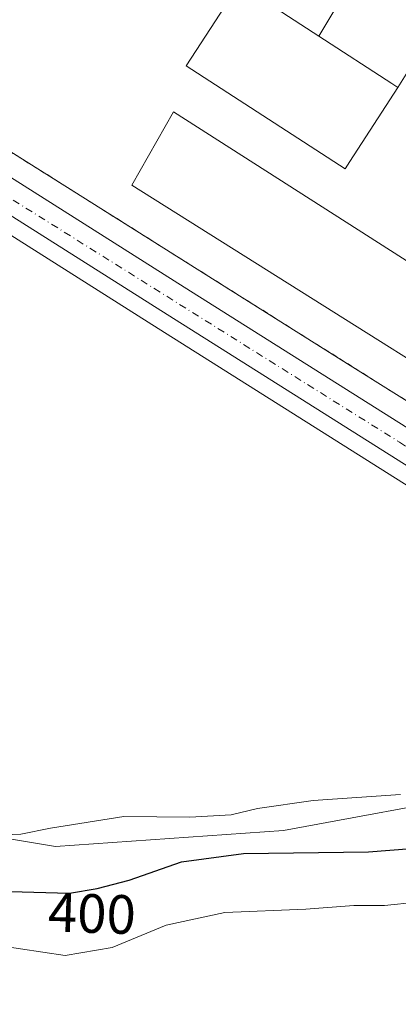
# Model space of a CAD drawing. Units: metres. Extents: x 600491 to 603933, y 4738418 to 4740782.
# Drawn here: x 602760 to 602828, y 4740513 to 4740691 of the extents above; entities that cross this region are included whole.
import ezdxf
from ezdxf.enums import TextEntityAlignment as Align

# ---------------------------------------------------------------- set-up
doc = ezdxf.new("R2010")
doc.units = ezdxf.units.M
doc.header["$MEASUREMENT"] = 0
doc.linetypes.add('DGN Style 2', pattern=[1.6480167562047852, 0.988810053722871, -0.6592067024819142])
doc.linetypes.add('DGN Style 4', pattern=[2.6384748266838614, 1.318413404963828, -0.6592067024819142, 0.001648016756204785, -0.6592067024819142])
for name, color, linetype, lineweight in [('Arbolado forestal CxS', 92, 'Continuous', 0), ('Carretera de calzada única Cxs', 7, 'Continuous', 13), ('Carretera de calzada única eje', 7, 'DGN Style 4', 0), ('Cultivos herbáceos CxS', 92, 'Continuous', 0), ('Curva de nivel maestra', 30, 'Continuous', 30), ('Curva de nivel normal', 30, 'Continuous', 0), ('Edificación Cxs', 1, 'Continuous', 13), ('Edificación industrial Cxs', 135, 'Continuous', 13), ('Explanada Cxs', 7, 'Continuous', 0), ('Núcleo urbano CxS', 7, 'Continuous', 0), ('Recinto industrial CxS', 135, 'Continuous', 0), ('Rótulo de curva de nivel directora', 7, 'Continuous', 0), ('Valla', 7, 'DGN Style 2', 0)]:
    doc.layers.add(name, color=color, linetype=linetype, lineweight=lineweight)
doc.styles.add('Style-Arial', font='txt')

msp = doc.modelspace()

# ---------------------------------------------------------------- linework, layer by layer
at = {"layer": 'Arbolado forestal CxS', "color": 92, "linetype": 'Continuous', "lineweight": 0}
for points in [[(602543.1687000003, 4740594.8311, 392.8776000000071), (602581.4301000005, 4740587.6009, 392.7611999999936), (602591.7555000001, 4740560.4575, 398.7863999999972), (602614.6237000005, 4740538.793099999, 399.4919999999984), (602638.7638999998, 4740536.860099999, 397.7801000000036), (602666.7679000003, 4740540.7249, 397.7200000000012), (602688.0116999998, 4740548.454299999, 395.9658999999957), (602700.9571000002, 4740548.845899999, 395.0893000000069), (602701.3657000001, 4740548.858300001, 395.0742000000027), (602719.8768999996, 4740549.419500001, 394.8625000000029), (602766.2267000005, 4740541.689900001, 395.6499999999942), (602807.5116999998, 4740544.587300001, 396.1309000000037), (602844.2061000001, 4740551.3509, 395.465400000001), (602846.7704999996, 4740550.4641, 395.7366999999941), (602873.5784999998, 4740541.195499999, 397.571100000001), (602922.5667000003, 4740537.706900001, 397.1091000000015), (602941.0351, 4740534.268300001, 397.3598999999958), (602948.4901000002, 4740527.154899999, 397.9615999999951), (602955.9615000002, 4740518.9089, 398.1852000000072), (602962.7947000006, 4740510.129100001, 398.4281000000047)], [(602941.0351, 4740534.268300001, 397.3598999999958), (602922.5667000003, 4740537.706900001, 397.1091000000015), (602873.5784999998, 4740541.195499999, 397.571100000001), (602846.7704999996, 4740550.4641, 395.7366999999941), (602844.2061000001, 4740551.3509, 395.465400000001), (602807.5116999998, 4740544.587300001, 396.1309000000037), (602766.2267000005, 4740541.689900001, 395.6499999999942), (602719.8768999996, 4740549.419500001, 394.8625000000029), (602701.3657000001, 4740548.858300001, 395.0742000000027), (602700.9571000002, 4740548.845899999, 395.0893000000069), (602688.0116999998, 4740548.454299999, 395.9658999999957), (602666.7679000003, 4740540.7249, 397.7200000000012), (602638.7638999998, 4740536.860099999, 397.7801000000036), (602614.6237000005, 4740538.793099999, 399.4919999999984), (602591.7555000001, 4740560.4575, 398.7863999999972), (602581.4301000005, 4740587.6009, 392.7611999999936), (602543.1687000003, 4740594.8311, 392.8776000000071)]]:
    msp.add_polyline3d(points, dxfattribs=at)
at = {"layer": 'Carretera de calzada única Cxs', "color": 7, "linetype": 'Continuous', "lineweight": 13}
for points in [[(602965.2100999998, 4740511.9101, 397.9665999999997), (602958.2600999996, 4740520.840100001, 397.6682000000001), (602950.6401000004, 4740529.2501, 398.0335000000051), (602942.3501000004, 4740537.1601, 396.847299999994), (602933.3701, 4740544.190099999, 396.4143999999943), (602909.4801000003, 4740559.9301, 394.5486999999994), (602897.6401000004, 4740567.020099999, 393.8147000000026), (602886.0000999998, 4740574.390100001, 393.2458999999944), (602872.4401000004, 4740583.800100001, 392.6906000000017), (602786.4600999998, 4740638.050100001, 391.0417000000016), (602715.7500999998, 4740682.7601, 390.4591999999975), (602658.9101, 4740718.770099999, 390.2290999999968), (602602.8501000004, 4740754.0601, 390.0678000000044), (602590.1898999996, 4740762.2169, 390.7627999999968)], [(602600.6821999997, 4740762.372500001, 391.4676999999938), (602605.9801000003, 4740758.960100001, 390.233699999997), (602669.9200999998, 4740718.6801, 391.7917000000016), (602718.8501000004, 4740687.6801, 390.9661000000052), (602789.5701000001, 4740642.960100001, 391.5687000000034), (602836.7500999998, 4740613.1801, 392.1220999999932), (602847.9401000004, 4740606.130100001, 392.5668000000005), (602875.5301000001, 4740588.720100001, 393.1371000000072), (602882.5301000001, 4740583.860099999, 393.1689999999944), (602889.2100999998, 4740579.2301, 393.6141000000061), (602900.6901000004, 4740571.970100001, 393.8221999999951), (602912.5500999996, 4740564.850099999, 394.7333000000072), (602924.6901000004, 4740557.040100001, 395.2330999999977), (602936.7801000001, 4740548.890100001, 396.0574000000051), (602946.1401000004, 4740541.550100001, 396.6735999999946), (602954.8000999996, 4740533.3101, 396.9122999999963), (602962.7100999998, 4740524.5801, 397.210500000001), (602969.8901000004, 4740515.340100001, 397.6466999999975), (602975.4801000003, 4740507.3301, 397.9400000000023)], [(602718.8501000004, 4740687.6801, 390.9661000000052), (602789.5701000001, 4740642.960100001, 391.5687000000034), (602836.7500999998, 4740613.1801, 392.1220999999932), (602847.9401000004, 4740606.130100001, 392.5668000000005), (602875.5301000001, 4740588.720100001, 393.1371000000072), (602882.5301000001, 4740583.860099999, 393.1689999999944), (602889.2100999998, 4740579.2301, 393.6141000000061), (602900.6901000004, 4740571.970100001, 393.8221999999951), (602912.5500999996, 4740564.850099999, 394.7333000000072), (602924.6901000004, 4740557.040100001, 395.2330999999977), (602936.7801000001, 4740548.890100001, 396.0574000000051), (602946.1401000004, 4740541.550100001, 396.6735999999946)], [(602942.3501000004, 4740537.1601, 396.847299999994), (602933.3701, 4740544.190099999, 396.4143999999943), (602909.4801000003, 4740559.9301, 394.5486999999994), (602897.6401000004, 4740567.020099999, 393.8147000000026), (602886.0000999998, 4740574.390100001, 393.2458999999944), (602872.4401000004, 4740583.800100001, 392.6906000000017), (602786.4600999998, 4740638.050100001, 391.0417000000016), (602715.7500999998, 4740682.7601, 390.4591999999975)]]:
    msp.add_polyline3d(points, dxfattribs=at)
at = {"layer": 'Carretera de calzada única eje', "color": 7, "linetype": 'DGN Style 4', "lineweight": 0}
msp.add_polyline3d([(602594.4910000004, 4740762.2806, 391.3644000000059), (602638.1700999998, 4740734.5101, 390.288400000005), (602705.3501000004, 4740692.420100001, 390.4471999999951), (602749.3000999996, 4740664.5701, 391.0121999999974), (602828.5301000001, 4740614.9001, 391.8046999999933), (602872.2600999996, 4740586.630100001, 392.5969999999944), (602896.1201, 4740570.710100001, 393.6159999999945), (602926.3901000004, 4740552.1601, 395.626099999994), (602944.8000999996, 4740538.7501, 396.8013999999966), (602957.1601, 4740526.1801, 397.4177999999956), (602968.6700999998, 4740512.790100001, 397.7507000000041), (602979.1201, 4740496.2401, 398.1833999999944), (602988.7600999996, 4740476.5601, 398.8309000000008), (603014.8701, 4740418.290100001, 399.5800000000018), (603032.4600999998, 4740380.380100001, 400.1520000000019), (603072.4101, 4740292.1801, 401.940499999997), (603088.9401000004, 4740249.670100001, 402.9486000000034), (603117.1601, 4740164.270099999, 406.1879000000045), (603118.6201, 4740147.5101, 406.9030000000057), (603118.4801000003, 4740134.0601, 407.4327000000048)], dxfattribs=at)
at = {"layer": 'Cultivos herbáceos CxS', "color": 92, "linetype": 'Continuous', "lineweight": 0}
for points in [[(602584.7753, 4740762.136600001, 389.8277999999991), (602588.5648999996, 4740759.6951, 389.8562999999995), (602601.2385, 4740751.5297, 389.9192999999942), (602657.3082999998, 4740716.2335, 390.0687999999937), (602714.1457000002, 4740680.225099999, 390.3555000000051), (602784.8580999998, 4740635.513699999, 390.8886000000057), (602870.7836999996, 4740581.297900001, 392.8696999999956), (602884.2896999996, 4740571.9255, 393.2927000000054), (602884.3953, 4740571.8555, 393.3007999999973), (602896.0352999996, 4740564.485500001, 393.9735999999975), (602896.0988999996, 4740564.4463, 393.9759999999951), (602907.8835000005, 4740557.3895, 394.4370999999956), (602931.6173, 4740541.7523, 396.4563000000053), (602940.3853000002, 4740534.888300001, 397.2801000000036), (602941.0351, 4740534.268300001, 397.3598999999958)], [(602714.1457000002, 4740680.225099999, 390.3555000000051), (602784.8580999998, 4740635.513699999, 390.8886000000057), (602870.7836999996, 4740581.297900001, 392.8696999999956), (602884.2896999996, 4740571.9255, 393.2927000000054), (602884.3953, 4740571.8555, 393.3007999999973), (602896.0352999996, 4740564.485500001, 393.9735999999975), (602896.0988999996, 4740564.4463, 393.9759999999951), (602907.8835000005, 4740557.3895, 394.4370999999956), (602931.6173, 4740541.7523, 396.4563000000053), (602940.3853000002, 4740534.888300001, 397.2801000000036), (602941.0351, 4740534.268300001, 397.3598999999958), (602922.5667000003, 4740537.706900001, 397.1091000000015), (602873.5784999998, 4740541.195499999, 397.571100000001), (602846.7704999996, 4740550.4641, 395.7366999999941), (602844.2061000001, 4740551.3509, 395.465400000001), (602807.5116999998, 4740544.587300001, 396.1309000000037), (602766.2267000005, 4740541.689900001, 395.6499999999942), (602719.8768999996, 4740549.419500001, 394.8625000000029)], [(602941.0351, 4740534.268300001, 397.3598999999958), (602922.5667000003, 4740537.706900001, 397.1091000000015), (602873.5784999998, 4740541.195499999, 397.571100000001), (602846.7704999996, 4740550.4641, 395.7366999999941), (602844.2061000001, 4740551.3509, 395.465400000001), (602807.5116999998, 4740544.587300001, 396.1309000000037), (602766.2267000005, 4740541.689900001, 395.6499999999942), (602719.8768999996, 4740549.419500001, 394.8625000000029), (602701.3657000001, 4740548.858300001, 395.0742000000027), (602700.9571000002, 4740548.845899999, 395.0893000000069), (602688.0116999998, 4740548.454299999, 395.9658999999957), (602666.7679000003, 4740540.7249, 397.7200000000012), (602638.7638999998, 4740536.860099999, 397.7801000000036), (602614.6237000005, 4740538.793099999, 399.4919999999984), (602591.7555000001, 4740560.4575, 398.7863999999972), (602581.4301000005, 4740587.6009, 392.7611999999936), (602543.1687000003, 4740594.8311, 392.8776000000071)]]:
    msp.add_polyline3d(points, dxfattribs=at)
at = {"layer": 'Curva de nivel maestra', "color": 30, "linetype": 'Continuous', "lineweight": 30, "elevation": 400, "flags": 128}
msp.add_lwpolyline([(602758.04, 4740533.530099999), (602768.7699999996, 4740533.190099999), (602773.7999999998, 4740534.0601), (602779.6200000001, 4740535.540100001), (602789.04, 4740538.860099999), (602800.3200000003, 4740540.390100001), (602822.9500000002, 4740540.6801), (602838.3600000005, 4740541.9101), (602851.4699999997, 4740541.9901), (602868.0700000003, 4740539.800100001), (602876.8300000001, 4740539.5001), (602883.7199999997, 4740539.1601), (602894.75, 4740538.870100001), (602906, 4740537.5601), (602913.0800000001, 4740534.770099999), (602920.5800000001, 4740532.440099999), (602927.1600000003, 4740532.600099999), (602929.9800000006, 4740532.3301), (602932.75, 4740530.6801), (602935.8899999997, 4740527.2401), (602938.5499999998, 4740525.590100001), (602941.0499999998, 4740525.8101), (602943.1799999997, 4740525.0601)], dxfattribs=at)
at = {"layer": 'Curva de nivel normal', "color": 30, "linetype": 'Continuous', "lineweight": 0, "flags": 128}
for points, elevation in [([(602753.6799999997, 4740543.670100001), (602759.9900000002, 4740543.9001), (602765.3200000003, 4740544.9801), (602778.6200000001, 4740547.120100001), (602790.5999999996, 4740546.9901), (602798.0599999996, 4740547.4301), (602802.8200000003, 4740548.550100001), (602812.9199999999, 4740549.9901), (602828.75, 4740551.110099999)], 395), ([(602903.6699999999, 4740511.530099999), (602900.6699999999, 4740514.6601), (602893.9600000001, 4740516.220100001), (602888.6600000003, 4740518.7601), (602884.54, 4740520.950099999), (602880.8099999996, 4740521.470100001), (602874.8600000005, 4740524.850099999), (602873.6699999999, 4740526.390100001), (602872.1799999997, 4740527.110099999), (602868.9400000004, 4740526.8201), (602866.54, 4740527.460100001), (602864.9600000001, 4740529.420100001), (602856, 4740531.7401), (602847.4500000002, 4740532.9101), (602840.4299999997, 4740532.200099999), (602831.6600000003, 4740531.590100001), (602825.8600000005, 4740530.970100001), (602820.2800000003, 4740531.0001), (602811.5999999996, 4740530.3301), (602796.9100000003, 4740529.7401), (602786.3200000003, 4740527.440099999), (602776.54, 4740523.370100001), (602767.9800000006, 4740521.9301), (602755.7800000003, 4740523.720100001)], 405)]:
    msp.add_lwpolyline(points, dxfattribs=dict(at, elevation=elevation))
at = {"layer": 'Edificación Cxs', "color": 1, "linetype": 'Continuous', "lineweight": 13, "elevation": 404.0479000000051, "flags": 128}
msp.add_lwpolyline([(602819.5718, 4740665.7448), (602818.6816999996, 4740664.375), (602789.9100000003, 4740683.0703), (602790.8000999996, 4740684.440099999), (602799.5000999998, 4740697.8301), (602813.9539000001, 4740688.438300001), (602827.1401000004, 4740679.870200001), (602828.2719000002, 4740679.1348)], close=True, dxfattribs=at)
at = {"layer": 'Edificación Cxs', "color": 1, "linetype": 'Continuous', "lineweight": 13, "extrusion": (-0.544858545235293, -0.8385279753974836, 1.264426783901148e-05), "elevation": -4303648.207058188, "flags": 128}
msp.add_lwpolyline([(-2077528.241766867, 455.3300806513237), (-2077512.516366775, 457.086080651458), (-2077511.166631838, 458.4643806515794)], dxfattribs=at)
at = {"layer": 'Edificación Cxs', "color": 1, "linetype": 'Continuous', "lineweight": 13}
msp.add_polyline3d([(602828.2719000002, 4740679.1348, 404.047900000005), (602819.5718, 4740665.7448, 395.0222000000067), (602818.6816999996, 4740664.375, 393.8086999999941), (602789.9100000003, 4740683.0703, 392.9873999999982), (602790.8000999996, 4740684.440099999, 393.8086999999941), (602799.5000999998, 4740697.8301, 393.6566000000021), (602813.9539000001, 4740688.438300001, 400.9135999999999)], dxfattribs=at)
at = {"layer": 'Edificación industrial Cxs', "color": 135, "linetype": 'Continuous', "lineweight": 13, "elevation": 412.8711999999941, "flags": 128}
msp.add_lwpolyline([(602898.0100999996, 4740705.440099999), (602883.2600999996, 4740683.350099999), (602866.1801000005, 4740694.550100001), (602862.9801000003, 4740688.6801), (602866.6101000002, 4740686.670100001), (602860.4077000003, 4740675.511700001), (602856.5538999997, 4740677.893800001), (602853.3394999999, 4740679.880700001), (602848.1442999998, 4740683.092), (602835.4778000005, 4740690.726500001), (602828.2719000002, 4740679.1348), (602827.1401000004, 4740679.870200001), (602813.9539000001, 4740688.438300001), (602820.9351000005, 4740700.132999999)], dxfattribs=at)
at = {"layer": 'Edificación industrial Cxs', "color": 135, "linetype": 'Continuous', "lineweight": 13, "extrusion": (-0.544858545235293, -0.8385279753974836, 1.264426783901148e-05), "elevation": -4303648.207058188, "flags": 128}
msp.add_lwpolyline([(-2077528.241766867, 455.3300806513237), (-2077512.516366775, 457.086080651458), (-2077511.166631838, 458.4643806515794)], dxfattribs=at)
at = {"layer": 'Edificación industrial Cxs', "color": 135, "linetype": 'Continuous', "lineweight": 13}
for points in [[(602813.9539000001, 4740688.438300001, 400.9135999999999), (602820.9353, 4740700.133300001, 398.755799999999), (602809.8272000002, 4740707.5196, 391.5546000000031), (602818.7096999995, 4740721.837200001, 395.6818999999959), (602817.6901000004, 4740722.4801, 395.1996000000072), (602834.3701, 4740748.3201, 394.2176999999938), (602846.4600999998, 4740740.800100001, 399.6892999999982), (602852.3000999996, 4740750.4001, 395.6576999999961), (602865.4901000002, 4740742.0701, 405.8945999999996), (602866.1102999998, 4740743.079500001, 405.9116999999969), (602869.3300999999, 4740748.3201, 400.6085000000021), (602878.9011000004, 4740741.562100001, 404.4213000000018), (602880.6601, 4740740.3201, 399.2388999999966), (602877.9079, 4740735.7459, 403.4149999999936), (602877.0500999996, 4740734.3201, 403.272299999997), (602887.2100999998, 4740727.7601, 394.5800000000018), (602880.8000999996, 4740716.940099999, 396.8467999999993), (602885.1300999997, 4740714.130100001, 395.8222999999998)], [(602853.3394999999, 4740679.880700001, 412.3236000000034), (602848.1442999998, 4740683.092, 412.7106000000058), (602835.4778000005, 4740690.726500001, 412.8711999999941), (602828.2719000002, 4740679.1348, 404.047900000005)]]:
    msp.add_polyline3d(points, dxfattribs=at)
at = {"layer": 'Explanada Cxs', "color": 7, "linetype": 'Continuous', "lineweight": 0}
msp.add_polyline3d([(602931.3101000005, 4740583.4801, 392.6211999999941), (602922.5800999999, 4740570.4301, 396.5669999999955), (602875.5401, 4740601.440099999, 394.767200000002), (602780.0800999999, 4740661.460100001, 393.6281000000017), (602787.6401000004, 4740674.700099999, 391.4744000000064), (602872.7100999998, 4740620.350099999, 392.6456999999937)], close=True, dxfattribs=at)
msp.add_polyline3d([(602931.3101000005, 4740583.4801, 392.6211999999941), (602922.5800999999, 4740570.4301, 396.5669999999955), (602875.5401, 4740601.440099999, 394.767200000002), (602780.0800999999, 4740661.460100001, 393.6281000000017), (602787.6401000004, 4740674.700099999, 391.4744000000064), (602872.7100999998, 4740620.350099999, 392.6456999999937), (602931.3101000005, 4740583.4801, 392.6211999999941)], dxfattribs=at)
at = {"layer": 'Núcleo urbano CxS', "color": 7, "linetype": 'Continuous', "lineweight": 0}
for points in [[(602949.9448999995, 4740602.137800001, 392.1496999999945), (602936.7801000001, 4740581.6801, 392.1141999999964), (602933.5701000001, 4740576.720100001, 392.6496000000043), (602924.8201000001, 4740562.4001, 394.0383000000002), (602924.0740999999, 4740562.871300001, 393.9409000000014), (602874.9112999998, 4740593.923800001, 391.928700000004), (602861.9067000002, 4740602.137800001, 391.6714999999967), (602843.4815999996, 4740613.7755, 391.6508000000031), (602833.5000999998, 4740620.0801, 391.4621999999945), (602819.6260000002, 4740628.807800001, 391.258600000001), (602754.8677000003, 4740669.545399999, 390.5800000000018), (602721.0384000001, 4740690.826300001, 390.4425999999949), (602676.8400999998, 4740718.630100001, 390.2402000000002), (602675.7231999999, 4740719.332599999, 390.25), (602607.1430000003, 4740762.4683, 390.0087000000058), (603059.1963000001, 4740769.1724, 390.8898999999947)], [(602584.7753, 4740762.136600001, 389.8277999999991), (602588.5648999996, 4740759.6951, 389.8562999999995), (602601.2385, 4740751.5297, 389.9192999999942), (602657.3082999998, 4740716.2335, 390.0687999999937), (602714.1457000002, 4740680.225099999, 390.3555000000051), (602784.8580999998, 4740635.513699999, 390.8886000000057), (602870.7836999996, 4740581.297900001, 392.8696999999956), (602884.2896999996, 4740571.9255, 393.2927000000054), (602884.3953, 4740571.8555, 393.3007999999973), (602896.0352999996, 4740564.485500001, 393.9735999999975), (602896.0988999996, 4740564.4463, 393.9759999999951), (602907.8835000005, 4740557.3895, 394.4370999999956), (602931.6173, 4740541.7523, 396.4563000000053), (602940.3853000002, 4740534.888300001, 397.2801000000036), (602941.0351, 4740534.268300001, 397.3598999999958)], [(602607.1427999996, 4740762.468400001, 390.0087000000058), (602675.7231999999, 4740719.332599999, 390.25), (602676.8400999998, 4740718.630100001, 390.2402000000002), (602721.0384000001, 4740690.826300001, 390.4425999999949), (602754.8677000003, 4740669.545399999, 390.5800000000018), (602819.6260000002, 4740628.807800001, 391.258600000001), (602833.5000999998, 4740620.0801, 391.4621999999945), (602843.4815999996, 4740613.7755, 391.6508000000031), (602861.9067000002, 4740602.137800001, 391.6714999999967), (602874.9112999998, 4740593.923800001, 391.928700000004), (602924.0740999999, 4740562.871300001, 393.9409000000014)], [(602607.1427999996, 4740762.468400001, 390.0087000000058), (602675.7231999999, 4740719.332599999, 390.25), (602676.8400999998, 4740718.630100001, 390.2402000000002), (602721.0384000001, 4740690.826300001, 390.4425999999949), (602754.8677000003, 4740669.545399999, 390.5800000000018), (602819.6260000002, 4740628.807800001, 391.258600000001), (602833.5000999998, 4740620.0801, 391.4621999999945), (602843.4815999996, 4740613.7755, 391.6508000000031), (602861.9067000002, 4740602.137800001, 391.6714999999967), (602874.9112999998, 4740593.923800001, 391.928700000004), (602924.0740999999, 4740562.871300001, 393.9409000000014)], [(602948.4901000002, 4740527.154899999, 397.9615999999951), (602941.0351, 4740534.268300001, 397.3598999999958), (602940.3853000002, 4740534.888300001, 397.2801000000036), (602931.6173, 4740541.7523, 396.4563000000053), (602907.8835000005, 4740557.3895, 394.4370999999956), (602896.0988999996, 4740564.4463, 393.9759999999951), (602896.0352999996, 4740564.485500001, 393.9735999999975), (602884.3953, 4740571.8555, 393.3007999999973), (602884.2896999996, 4740571.9255, 393.2927000000054), (602870.7836999996, 4740581.297900001, 392.8696999999956), (602784.8580999998, 4740635.513699999, 390.8886000000057), (602714.1457000002, 4740680.225099999, 390.3555000000051)], [(602754.8677000003, 4740669.545399999, 390.5800000000018), (602819.6260000002, 4740628.807800001, 391.258600000001), (602833.5000999998, 4740620.0801, 391.4621999999945), (602843.4815999996, 4740613.7755, 391.6508000000031), (602861.9067000002, 4740602.137800001, 391.6714999999967), (602874.9112999998, 4740593.923800001, 391.928700000004), (602924.0740999999, 4740562.871300001, 393.9409000000014), (602923.2390999999, 4740561.5405, 394.161500000002), (602926.3400999998, 4740559.545299999, 394.5893999999971), (602938.4568999996, 4740551.377699999, 395.4263000000064), (602938.6312999995, 4740551.2509, 395.4370999999956), (602947.9912999999, 4740543.910900001, 396.0408000000025)]]:
    msp.add_polyline3d(points, dxfattribs=at)
at = {"layer": 'Recinto industrial CxS', "color": 135, "linetype": 'Continuous', "lineweight": 0}
for points in [[(602949.9448999995, 4740602.137800001, 393.4514000000054), (602936.7801000001, 4740581.6801, 396.8224999999948), (602933.5701000001, 4740576.720100001, 393.9958999999944), (602924.8201000001, 4740562.4001, 395.9627000000037), (602924.0740999999, 4740562.871300001, 396.2295000000013), (602874.9112999998, 4740593.923800001, 395.1624000000011), (602861.9067000002, 4740602.137800001, 394.0108999999939), (602843.4815999996, 4740613.7755, 392.1658000000025), (602833.5000999998, 4740620.0801, 394.045100000003), (602819.6260000002, 4740628.807800001, 393.3910999999935), (602754.8677000003, 4740669.545399999, 394.3610000000044), (602721.0384000001, 4740690.826300001, 392.2657000000036), (602676.8400999998, 4740718.630100001, 394.8418999999994), (602675.7231999999, 4740719.332599999, 395.0408000000025), (602607.1430000003, 4740762.4683, 390.1713000000018), (603059.1963000001, 4740769.172499999, 398.2388999999966)], [(603036.8201000001, 4740737.110099999, 396.3611999999994), (603031.0010000002, 4740728.079700001, 397.6918000000005), (603023.0301000001, 4740715.710100001, 396.5369999999967), (603012.1919999998, 4740698.867900001, 396.7617999999929), (602990.6717999997, 4740665.426200001, 395.8423000000039), (602960.1266999999, 4740617.960000001, 396.4747999999963), (602949.9448999995, 4740602.137800001, 393.4514000000054), (602936.7801000001, 4740581.6801, 396.8224999999948), (602933.5701000001, 4740576.720100001, 393.9958999999944), (602924.8201000001, 4740562.4001, 395.9627000000037), (602924.0740999999, 4740562.871300001, 396.2295000000013), (602874.9112999998, 4740593.923800001, 395.1624000000011), (602861.9067000002, 4740602.137800001, 394.0108999999939), (602843.4815999996, 4740613.7755, 392.1658000000025), (602833.5000999998, 4740620.0801, 394.045100000003), (602819.6260000002, 4740628.8079, 393.3910999999935), (602754.8677000003, 4740669.545399999, 394.3610000000044), (602721.0384000001, 4740690.826300001, 392.2657000000036), (602676.8400999998, 4740718.630100001, 394.8418999999994), (602675.7231999999, 4740719.332599999, 395.0408000000025), (602607.1430000003, 4740762.4683, 390.1713000000018)]]:
    msp.add_polyline3d(points, dxfattribs=at)
at = {"layer": 'Valla', "color": 7, "linetype": 'DGN Style 2', "lineweight": 0}
msp.add_polyline3d([(602607.1430000003, 4740762.4682, 390.1713000000018), (602676.8400999998, 4740718.630100001, 394.8418999999994), (602833.5000999998, 4740620.0801, 394.045100000003), (602924.8201000001, 4740562.4001, 395.9627000000037), (602933.5701000001, 4740576.720100001, 393.9958999999944), (602936.7801000001, 4740581.6801, 396.8224999999948), (603023.0301000001, 4740715.710100001, 396.5369999999967), (603036.8201000001, 4740737.110099999, 396.3611999999994)], dxfattribs=at)

# ---------------------------------------------------------------- texts
at = {"layer": 'Rótulo de curva de nivel directora', "color": 7, "linetype": 'Continuous', "lineweight": 0, "style": 'Style-Arial'}
msp.add_text('400', height=7.000000000000002, rotation=358.1850384490069, dxfattribs=at).set_placement((602772.8471031424, 4740529.532224919), align=Align.MIDDLE_CENTER)

doc.saveas('drawing.dxf')
